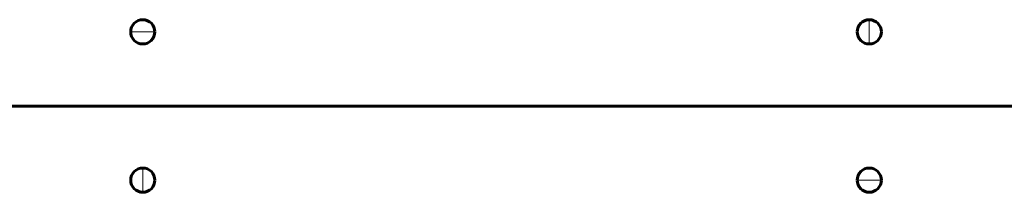
# Model space of a CAD drawing. Units: millimetres. Extents: x 198864 to 213092, y -10923 to 4575.
# Drawn here: x 202917 to 203648, y 1322 to 1450 of the extents above; entities that cross this region are included whole.
import ezdxf

# ---------------------------------------------------------------- set-up
doc = ezdxf.new("R2010")
doc.units = ezdxf.units.MM
doc.linetypes.add('K5LT_BASIC', pattern=[0])
doc.linetypes.add('K5LT_THIN', pattern=[0])
doc.layers.add('Системный слой', color=7, linetype='Continuous')

msp = doc.modelspace()

# ---------------------------------------------------------------- linework, layer by layer
at = {"layer": 'Системный слой', "color": 7, "linetype": 'K5LT_THIN', "lineweight": 18}
for p, q in [((203548.09, 1450.17), (203548.09, 1441.17)), ((202999.09, 1441.19), (203008.09, 1441.17)), ((203017.09, 1441.16), (203008.09, 1441.17)), ((203548.09, 1432.17), (203548.09, 1441.17)), ((203008.09, 1340.17), (203008.09, 1331.17)), ((203008.09, 1322.17), (203008.09, 1331.17)), ((203539.09, 1331.19), (203548.09, 1331.17)), ((203557.09, 1331.16), (203548.09, 1331.17))]:
    msp.add_line(p, q, dxfattribs=at)
at = {"layer": 'Системный слой', "color": 5, "linetype": 'K5LT_BASIC', "lineweight": 60, "true_color": 0x0000ff}
msp.add_line((202885.09, 1386.17), (203671.09, 1386.17), dxfattribs=at)
for centre, start, end in [((203008.09, 1441.17), 89.90528, 179.90528), ((203008.09, 1441.17), 359.90528, 89.90528), ((203548.09, 1441.17), 90, 180), ((203548.09, 1441.17), 0, 90), ((203008.09, 1441.17), 179.90528, 269.90528), ((203008.09, 1441.17), 269.90528, 359.90528), ((203548.09, 1441.17), 180, 270), ((203548.09, 1441.17), 270, 0), ((203008.09, 1331.17), 90, 180), ((203008.09, 1331.17), 0, 90), ((203548.09, 1331.17), 89.90528, 179.90528), ((203548.09, 1331.17), 359.90528, 89.90528), ((203008.09, 1331.17), 180, 270), ((203008.09, 1331.17), 270, 0), ((203548.09, 1331.17), 179.90528, 269.90528), ((203548.09, 1331.17), 269.90528, 359.90528)]:
    msp.add_arc(centre, 9, start, end, dxfattribs=at)

doc.saveas('drawing.dxf')
